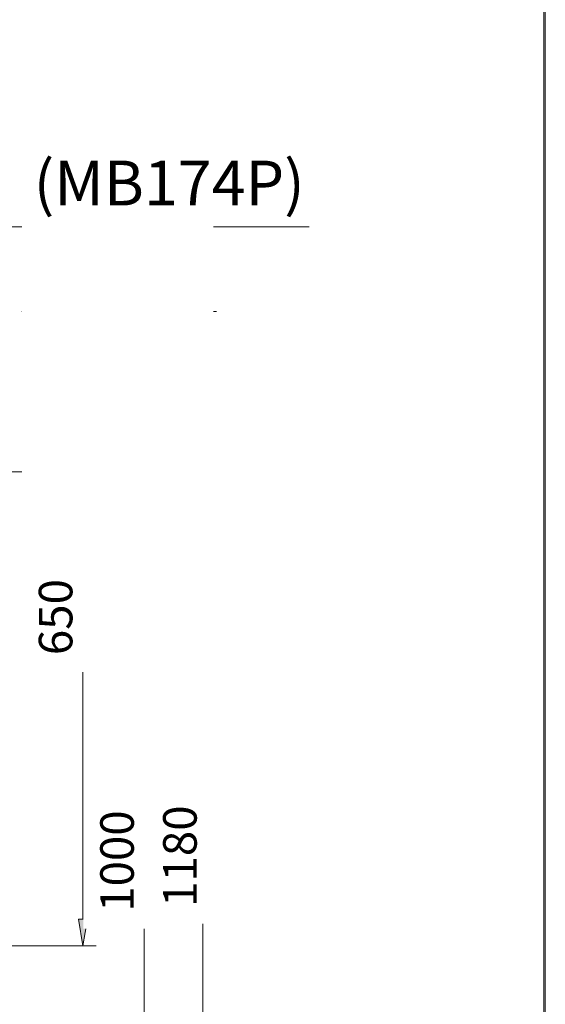
# Model space of a CAD drawing. Units: millimetres. Extents: x 0 to 518, y -251 to 0.
# Drawn here: x 203 to 250, y -175 to -87 of the extents above; entities that cross this region are included whole.
import ezdxf

# ---------------------------------------------------------------- set-up
doc = ezdxf.new("R2010")
doc.units = ezdxf.units.MM
doc.header["$MEASUREMENT"] = 0
doc.layers.add('Layer 1', color=7, linetype='Continuous', lineweight=0)

msp = doc.modelspace()

# ---------------------------------------------------------------- hatches: boundary and pattern name
at = {"layer": 'Layer 1', "transparency": 33554687}
h = msp.add_hatch(color=0, dxfattribs=at)
h.dxf.hatch_style = 2
h.paths.add_polyline_path([(209.154, -115.472), (208.754, -113.072), (208.354, -115.472)])
h = msp.add_hatch(color=0, dxfattribs=at)
h.dxf.hatch_style = 2
h.paths.add_polyline_path([(219.9, -115.472), (219.5, -113.072), (219.1, -115.472)])
h = msp.add_hatch(color=0, dxfattribs=at)
h.dxf.hatch_style = 2
h.paths.add_polyline_path([(214.625, -129.832), (214.225, -127.432), (213.825, -129.832)])
h = msp.add_hatch(color=0, dxfattribs=at)
h.dxf.hatch_style = 2
h.paths.add_polyline_path([(208.354, -167.469), (208.754, -169.869), (209.154, -167.469)])

# ---------------------------------------------------------------- linework, layer by layer
at = {"layer": 'Layer 1', "color": 0}
for p, q in [((250, 0), (250, -250)), ((208.754, -113.072), (208.354, -115.472)), ((209.154, -115.472), (208.754, -113.072)), ((219.5, -113.072), (219.1, -115.472)), ((219.9, -115.472), (219.5, -113.072)), ((208.354, -115.472), (209.154, -115.472)), ((219.1, -115.472), (219.9, -115.472)), ((214.225, -127.432), (213.825, -129.832)), ((214.625, -129.832), (214.225, -127.432)), ((213.825, -129.832), (214.625, -129.832)), ((208.354, -167.469), (208.754, -169.869)), ((209.154, -167.469), (208.354, -167.469)), ((208.754, -169.869), (209.154, -167.469))]:
    msp.add_line(p, q, dxfattribs=at)
at = {"layer": 'Layer 1', "color": 0, "lineweight": 13}
for p, q in [((250.119, 0), (250.119, -250.119)), ((200.174, -105.483), (228.99, -105.483)), ((203.305, -113.072), (209.954, -113.072)), ((203.305, -113.072), (220.7, -113.072)), ((208.754, -167.469), (208.754, -115.472)), ((219.5, -115.472), (219.5, -205.078)), ((189.382, -127.432), (215.425, -127.432)), ((214.225, -129.832), (214.225, -205.078)), ((197.945, -169.869), (209.954, -169.869))]:
    msp.add_line(p, q, dxfattribs=at)
at = {"layer": 'Layer 1', "color": 0, "lineweight": 0}
msp.add_line((208.754, -113.072), (208.754, -113.072), dxfattribs=at)

# ---------------------------------------------------------------- next in the draw order: texts
at = {"insert": (215.937, -166.376), "char_height": 3, "width": 82, "attachment_point": 1, "rotation": 90, "bg_fill": 2}
msp.add_mtext('{\\fArial|b0|i0|c0|p0;1180}', dxfattribs=at)

# ---------------------------------------------------------------- next in the draw order: texts
at = {"insert": (210.31, -166.817), "char_height": 3, "width": 82, "attachment_point": 1, "rotation": 90, "bg_fill": 2}
msp.add_mtext('{\\fArial|b0|i0|c0|p0;1000}', dxfattribs=at)

# ---------------------------------------------------------------- next in the draw order: texts
at = {"insert": (204.816, -143.836), "char_height": 3, "width": 82, "attachment_point": 1, "rotation": 90, "bg_fill": 2}
msp.add_mtext('{\\fArial|b0|i0|c0|p0;650}', dxfattribs=at)

# ---------------------------------------------------------------- next in the draw order: texts
at = {"insert": (204.357, -99.56), "char_height": 4, "width": 9.20079, "attachment_point": 1}
msp.add_mtext('{\\fArial|b0|i0|c0|p0;(MB174P)}', dxfattribs=at)

doc.saveas('drawing.dxf')
